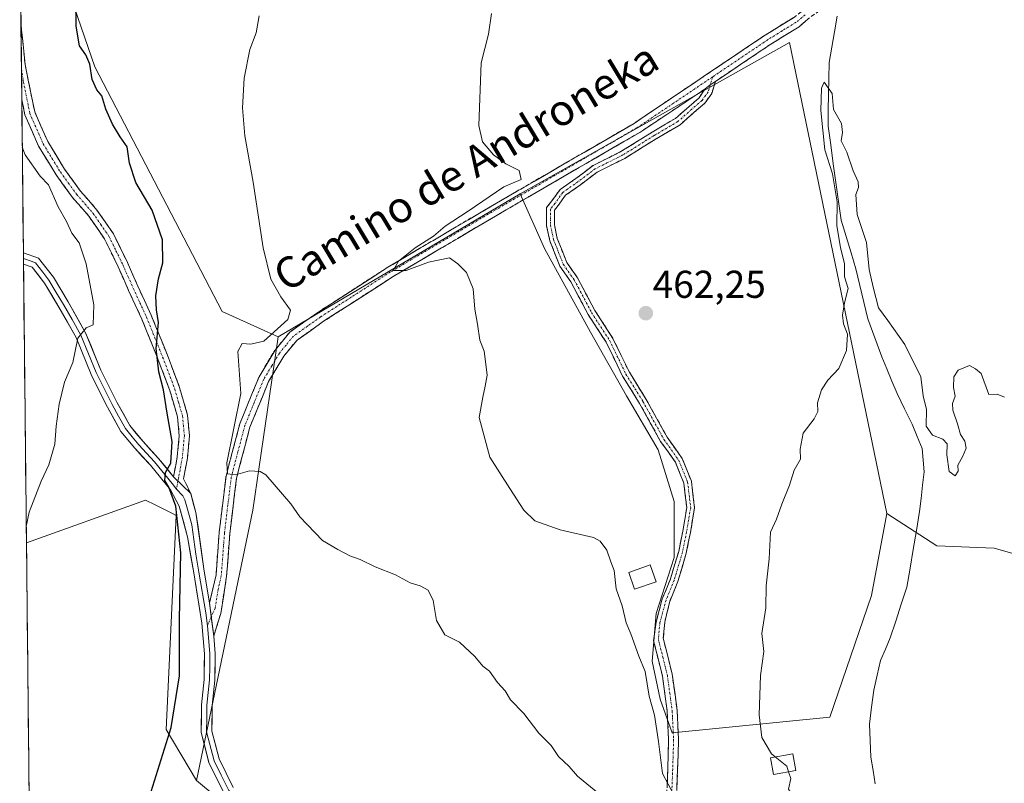
# Model space of a CAD drawing. Units: metres. Extents: x 573509 to 576953, y 4712628 to 4714978.
# Drawn here: x 573519 to 573772, y 4713785 to 4713982 of the extents above; entities that cross this region are included whole.
import ezdxf
from ezdxf.enums import TextEntityAlignment as Align

# ---------------------------------------------------------------- set-up
doc = ezdxf.new("R2010")
doc.units = ezdxf.units.M
doc.header["$MEASUREMENT"] = 0
doc.linetypes.add('TRAZO_Y_PUNTO', pattern=[1, 0.5, -0.25, 0, -0.25])
doc.linetypes.add('TRAZOSX2', pattern=[1.5, 1, -0.5])
for name, color, linetype, lineweight in [('Camino', 19, 'TRAZOSX2', 0), ('Camino Cxs', 19, 'Continuous', 0), ('Camino eje', 19, 'TRAZO_Y_PUNTO', 0), ('Carátula', 7, 'Continuous', 5), ('Corriente natural lineal', 142, 'Continuous', 13), ('Cultivos herbáceos CxS', 92, 'Continuous', 0), ('Cultivos leñosos CxS', 92, 'Continuous', 0), ('Curva de nivel maestra', 36, 'Continuous', 30), ('Curva de nivel normal', 36, 'Continuous', 0), ('Edificación ligera', 1, 'Continuous', 0), ('Edificación ligera Cxs', 1, 'Continuous', 0), ('Layer 0', 7, 'Continuous', 0), ('Matorral CxS', 135, 'Continuous', 0), ('Municipio CxS', 142, 'Continuous', 0), ('Punto de cota en terreno', 7, 'Continuous', 0), ('Rótulo de punto de cota en terreno', 19, 'Continuous', 0), ('Texto cartográfico', 19, 'Continuous', 0)]:
    doc.layers.add(name, color=color, linetype=linetype, lineweight=lineweight)
doc.styles.add('Arial', font='txt', dxfattribs={"height": 0.2})

# ---------------------------------------------------------------- blocks, each defined once
blk = doc.blocks.new('*U150')
at = {"layer": 'Cultivos herbáceos CxS', "color": 92, "linetype": 'Continuous', "lineweight": 0}
for points in [[(573782.62, 4713841.92, 459.61), (573769.67, 4713845.62, 459.66), (573754.87, 4713846.24, 459.19), (573741.94, 4713854.55, 458.44), (573716.9, 4713975.97, 461.6), (573647.5, 4713936.97, 463.55), (573585.19, 4713900.06, 468.54), (573570.75, 4713906.63, 471.08), (573537.93, 4713969.68, 474.05), (573522.9, 4714013.38, 476.62)], [(573524.43, 4713460.59, 486.9), (573520.35, 4713846.98, 479.3), (573551.06, 4713858.02, 475.94), (573553.48, 4713856.81, 475.63), (573556.4, 4713855.35, 475.03), (573558.69, 4713854.21, 474.6), (573558.93, 4713854.08, 474.55), (573556.31, 4713798.91, 474.25), (573564.19, 4713785.77, 473.14), (573625.89, 4713734.54, 475.16), (573619.92, 4713720.96, 473.81), (573600.14, 4713694.88, 469.09), (573574.96, 4713667.01, 468.92), (573563.27, 4713646.32, 470.93), (573555.17, 4713621.15, 472.3)]]:
    blk.add_polyline3d(points, dxfattribs=at)
blk = doc.blocks.new('*U194')
at = {"layer": 'Curva de nivel normal', "color": 36, "linetype": 'Continuous', "lineweight": 0}
blk.add_polyline3d([(573519.28, 4713948.99, 480), (573520.05, 4713946.95, 480), (573523.92, 4713941.46, 480), (573526, 4713939.28, 480), (573528.5, 4713933.56, 480), (573530.69, 4713929.8, 480), (573532.05, 4713926.79, 480), (573533.92, 4713924.35, 480), (573535.76, 4713918.94, 480), (573537.7, 4713908.34, 480), (573537.56, 4713903.22, 480), (573535.73, 4713902.44, 480), (573533.58, 4713899.78, 480), (573532.33, 4713893.44, 480), (573530.17, 4713888.44, 480), (573528.74, 4713882.77, 480), (573527.97, 4713877.1, 480), (573527.66, 4713872.44, 480), (573526.1, 4713867.1, 480), (573524.14, 4713862.89, 480), (573521.03, 4713854.94, 480), (573520.31, 4713851.21, 480)], dxfattribs=at)
blk = doc.blocks.new('*U198')
at = {"layer": 'Curva de nivel normal', "color": 36, "linetype": 'Continuous', "lineweight": 0}
blk.add_polyline3d([(573668.06, 4713782.15, 470), (573662.29, 4713786.89, 470), (573660.17, 4713789.42, 470), (573657.37, 4713792, 470), (573655.49, 4713794.78, 470), (573652.35, 4713797.98, 470), (573648.48, 4713803.01, 470), (573645.03, 4713806.6, 470), (573643.7, 4713808.9, 470), (573641.71, 4713811, 470), (573639.66, 4713813.98, 470), (573637.88, 4713815.25, 470), (573635.87, 4713817.74, 470), (573631.92, 4713821.43, 470), (573628.13, 4713823.31, 470), (573625.95, 4713827.01, 470), (573625.1, 4713832.12, 470), (573623.84, 4713834.78, 470), (573621.78, 4713835.95, 470), (573619.21, 4713836.74, 470), (573615.42, 4713838.8, 470), (573610.19, 4713840.83, 470), (573606.32, 4713842.7, 470), (573603.65, 4713843.64, 470), (573600.58, 4713845.28, 470), (573596.64, 4713847.59, 470), (573590.75, 4713853.7, 470), (573588.43, 4713857.04, 470), (573582.05, 4713864.51, 470), (573580.56, 4713865.41, 470), (573577.83, 4713865.56, 470), (573574.16, 4713864.56, 470), (573572.14, 4713864.83, 470), (573571.97, 4713867.61, 470), (573575.6, 4713885.5, 470), (573574.8, 4713896.3, 470), (573575.94, 4713898.38, 470), (573578.16, 4713898.24, 470), (573581.5, 4713898.94, 470), (573587.66, 4713904.54, 470), (573588.37, 4713907, 470), (573585.92, 4713910.36, 470), (573583.33, 4713914.94, 470), (573581.29, 4713923.01, 470), (573578.75, 4713939.93, 470), (573576.64, 4713951.9, 470), (573575.99, 4713959.09, 470), (573576.45, 4713966.76, 470), (573577.92, 4713974.09, 470), (573579.51, 4713978.43, 470), (573580.33, 4713982.76, 470)], dxfattribs=at)
blk = doc.blocks.new('*U204')
at = {"layer": 'Curva de nivel maestra', "color": 36, "linetype": 'Continuous', "lineweight": 30}
blk.add_polyline3d([(573552.01, 4713781.58, 475), (573557.61, 4713799.45, 475), (573559.76, 4713812.72, 475), (573559.81, 4713827.34, 475), (573560.15, 4713844.42, 475), (573558.86, 4713856.46, 475), (573557.06, 4713861.34, 475), (573556.01, 4713863.04, 475), (573556.16, 4713865.12, 475), (573557.57, 4713867.52, 475), (573557.88, 4713873.1, 475), (573556.56, 4713880.44, 475), (573555.69, 4713886.44, 475), (573554.42, 4713891.1, 475), (573553.79, 4713897.1, 475), (573554.34, 4713903.77, 475), (573553.89, 4713907.05, 475), (573553.67, 4713910.62, 475), (573554.37, 4713915, 475), (573555.49, 4713919.18, 475), (573555.38, 4713925.11, 475), (573552.72, 4713932.72, 475), (573548.54, 4713939.9, 475), (573546.9, 4713944.84, 475), (573546.26, 4713949.04, 475), (573544.52, 4713951.66, 475), (573542.56, 4713954.87, 475), (573540.8, 4713958.76, 475), (573539.78, 4713962.2, 475), (573538.5, 4713963.75, 475), (573537.32, 4713966.42, 475), (573536.69, 4713970.32, 475), (573535.69, 4713972.72, 475), (573534.04, 4713975.03, 475), (573533.12, 4713980.16, 475), (573533.09, 4713987.08, 475)], dxfattribs=at)
blk = doc.blocks.new('5PATER')
at = {"layer": 'Carátula', "linetype": 'Continuous', "lineweight": 5}
h = blk.add_hatch(color=250, dxfattribs=at)
edge = h.paths.add_edge_path()
edge.add_ellipse((0, 0.01), major_axis=(-1.33, -1.34), ratio=0.999422, start_angle=0, end_angle=360)

msp = doc.modelspace()

# ---------------------------------------------------------------- linework, layer by layer
at = {"layer": 'Camino', "color": 19, "linetype": 'TRAZOSX2', "lineweight": 0}
for points in [[(573938.69, 4714123.95), (573924.28, 4714113.52), (573906.23, 4714095.8), (573889.83, 4714076.98), (573875.06, 4714060.47), (573861.61, 4714043.9), (573848.86, 4714026.42), (573840.62, 4714018.95), (573836.57, 4714017.23), (573828.24, 4714015.97), (573818.74, 4714013.67), (573808.81, 4714010.68), (573793.06, 4714005.66), (573782.52, 4714002.08), (573770.58, 4713997.84), (573760.92, 4713993.45), (573750.32, 4713991.29), (573739.31, 4713989.17), (573731.44, 4713987.15), (573727.01, 4713985.77), (573721.69, 4713982.04), (573719.36, 4713979.96), (573712.1, 4713975.52), (573697.83, 4713965.9)], [(573567.5, 4713831.56), (573569.18, 4713838.74), (573570, 4713849.71), (573571.76, 4713864.18), (573575.31, 4713877.71), (573580.26, 4713889.79), (573584.39, 4713896.69), (573588.17, 4713901.28), (573595.37, 4713906.37), (573613.41, 4713918.01), (573642.5, 4713935.17), (573676.88, 4713955.1), (573710.62, 4713977.83), (573717.92, 4713982.31), (573720.32, 4713984.13)], [(573518.94, 4713980.58), (573519.06, 4713969.1)], [(573518.94, 4713980.58), (573520.01, 4713970.26), (573522.48, 4713958.06), (573525.83, 4713950.42), (573530.18, 4713943.29), (573534.29, 4713937.64), (573538.52, 4713932.77), (573542.74, 4713926.65), (573546.35, 4713919.26), (573549.06, 4713913.13), (573552.48, 4713905.7), (573556.66, 4713895.37), (573559.8, 4713887.06), (573561.84, 4713879.95), (573562.35, 4713874.62), (573561.81, 4713868.85), (573560.83, 4713863.53), (573562.66, 4713859.72)], [(573519.06, 4713969.1), (573519.15, 4713961.28)], [(573697.83, 4713965.9), (573696.86, 4713962.78), (573695.11, 4713960.3), (573692.37, 4713957.97), (573688.74, 4713954.74), (573682.58, 4713951.13), (573674.48, 4713946.08), (573667.38, 4713942.53), (573663.07, 4713939.27), (573659.22, 4713936.58), (573657.32, 4713933.91), (573656.34, 4713932.71), (573656.34, 4713928.94), (573657.09, 4713925.42), (573659.53, 4713919.25), (573662.28, 4713915.33), (573666.78, 4713906.85), (573671.42, 4713899.69), (573675.66, 4713890.95), (573680.01, 4713883.96), (573685.42, 4713874.2), (573689.29, 4713868.72), (573691.63, 4713862.94), (573692.46, 4713856.04), (573691.38, 4713849.67), (573690.31, 4713844.32), (573688.16, 4713837.08), (573686.05, 4713831.93), (573684.77, 4713826.61), (573684.39, 4713822.42), (573686.69, 4713813.15), (573687.96, 4713803.87), (573688.32, 4713796.35), (573688.1, 4713788.68), (573687.74, 4713779.39)], [(573695.11, 4713963.9), (573678.34, 4713952.77), (573649.61, 4713936.12), (573643.89, 4713932.8), (573614.85, 4713915.67), (573596.91, 4713904.09), (573590.05, 4713899.25), (573586.64, 4713895.1), (573582.72, 4713888.56), (573577.92, 4713876.83), (573574.46, 4713863.66), (573572.74, 4713849.44), (573571.91, 4713838.42), (573570.41, 4713828.85), (573568.61, 4713822.99)], [(573685.19, 4713779.4), (573685.55, 4713788.77), (573685.77, 4713796.33), (573685.41, 4713803.63), (573684.18, 4713812.67), (573681.91, 4713821.8), (573682.53, 4713826.61), (573684.15, 4713832.58), (573686.27, 4713837.75), (573688.36, 4713844.8), (573689.41, 4713850.03), (573690.44, 4713856.09), (573689.68, 4713862.43), (573687.53, 4713867.76), (573683.72, 4713873.13), (573678.29, 4713882.95), (573673.91, 4713889.98), (573669.68, 4713898.7), (573665.06, 4713905.83), (573660.57, 4713914.28), (573657.76, 4713918.3), (573655.17, 4713924.84), (573654.34, 4713928.72), (573654.34, 4713933.42), (573655.73, 4713935.13), (573657.8, 4713938.02), (573661.89, 4713940.88), (573666.32, 4713944.24), (573673.5, 4713947.83), (573681.54, 4713952.84), (573687.55, 4713956.37), (573691.06, 4713959.48), (573693.62, 4713961.66), (573695.11, 4713963.9)], [(573558.25, 4713864), (573559.21, 4713869.21), (573559.72, 4713874.62), (573559.25, 4713879.46), (573557.3, 4713886.23), (573554.21, 4713894.41), (573550.07, 4713904.65), (573546.67, 4713912.05), (573543.97, 4713918.15), (573540.46, 4713925.32), (573536.44, 4713931.16), (573532.23, 4713936), (573527.99, 4713941.84), (573523.49, 4713949.2), (573519.96, 4713957.26), (573519.15, 4713961.28)]]:
    msp.add_lwpolyline(points, dxfattribs=at)
at = {"layer": 'Camino Cxs', "color": 19, "linetype": 'Continuous', "lineweight": 0}
for points in [[(573697.83, 4713965.9), (573696.5, 4713965.01), (573695.11, 4713963.9)], [(573697.83, 4713965.9), (573696.5, 4713965.01), (573695.11, 4713963.9)], [(573558.25, 4713864), (573562.66, 4713859.72)], [(573567.5, 4713831.56), (573568.61, 4713822.99)]]:
    msp.add_lwpolyline(points, dxfattribs=at)
msp.add_polyline3d([(573562.66, 4713859.72, 474.17), (573560.46, 4713861.86, 474.72), (573558.25, 4713864, 474.82), (573558.73, 4713866.61, 474.81), (573559.21, 4713869.21, 474.74), (573559.47, 4713871.92, 474.63), (573559.72, 4713874.62, 474.48), (573559.25, 4713879.46, 474.36), (573558.28, 4713882.85, 474.38), (573557.3, 4713886.23, 474.34), (573555.76, 4713890.32, 474.54), (573554.21, 4713894.41, 475), (573552.83, 4713897.82, 475.13), (573551.45, 4713901.24, 475.33), (573550.07, 4713904.65, 475.76), (573548.37, 4713908.35, 476.43), (573546.67, 4713912.05, 476.5), (573545.32, 4713915.1, 476.83), (573543.97, 4713918.15, 477.37), (573542.22, 4713921.74, 478.04), (573540.46, 4713925.32, 478.38), (573538.45, 4713928.24, 478.66), (573536.44, 4713931.16, 478.65), (573534.34, 4713933.58, 478.67), (573532.23, 4713936, 478.83), (573530.11, 4713938.92, 478.95), (573527.99, 4713941.84, 478.79), (573525.74, 4713945.52, 478.63), (573523.49, 4713949.2, 478.91), (573521.73, 4713953.23, 478.72), (573519.96, 4713957.26, 478.78), (573519.15, 4713961.28, 478.71), (573518.94, 4713980.58, 478.16), (573519.3, 4713977.16, 478.23), (573519.65, 4713973.71, 478.34), (573520.01, 4713970.26, 478.52), (573520.83, 4713966.19, 478.37), (573521.66, 4713962.13, 478.19), (573522.48, 4713958.06, 478.14), (573524.16, 4713954.24, 478.2), (573525.83, 4713950.42, 478.25), (573528.01, 4713946.86, 478.07), (573530.18, 4713943.29, 478.13), (573532.24, 4713940.47, 478.3), (573534.29, 4713937.64, 478.46), (573536.41, 4713935.21, 478.26), (573538.52, 4713932.77, 478.09), (573540.63, 4713929.71, 478.07), (573542.74, 4713926.65, 477.96), (573544.55, 4713922.96, 477.78), (573546.35, 4713919.26, 476.88), (573547.71, 4713916.2, 476.35), (573549.06, 4713913.13, 475.93), (573550.77, 4713909.42, 475.76), (573552.48, 4713905.7, 475.26), (573553.87, 4713902.26, 474.94), (573555.27, 4713898.81, 474.72), (573556.66, 4713895.37, 474.44), (573558.23, 4713891.22, 474.14), (573559.8, 4713887.06, 474), (573560.82, 4713883.51, 473.88), (573561.84, 4713879.95, 473.81), (573562.1, 4713877.29, 473.86), (573562.35, 4713874.62, 473.92), (573562.08, 4713871.74, 474.12), (573561.81, 4713868.85, 474.38), (573561.32, 4713866.19, 474.61), (573560.83, 4713863.53, 474.75), (573562.66, 4713859.72, 474.17)], close=True, dxfattribs=at)
for points in [[(573721.69, 4713982.04, 461.21), (573719.36, 4713979.96, 461.27), (573715.73, 4713977.74, 461.35), (573712.1, 4713975.52, 461.54), (573708.2, 4713972.89, 461.55), (573704.3, 4713970.27, 461.7), (573700.4, 4713967.64, 461.61), (573697.83, 4713965.9, 461.7), (573696.5, 4713965.01, 461.74), (573695.11, 4713963.9, 461.75), (573691.76, 4713961.67, 461.8), (573688.4, 4713959.45, 462.06), (573685.05, 4713957.22, 462.06), (573681.69, 4713955, 462.16), (573678.34, 4713952.77, 462.17), (573674.24, 4713950.39, 462.42), (573670.13, 4713948.01, 462.45), (573666.03, 4713945.63, 462.61), (573661.92, 4713943.26, 462.54), (573657.82, 4713940.88, 462.79), (573653.71, 4713938.5, 462.78), (573649.61, 4713936.12, 463.17), (573646.75, 4713934.46, 463.47), (573643.89, 4713932.8, 463.38), (573639.74, 4713930.35, 463.81), (573635.59, 4713927.91, 463.6), (573631.44, 4713925.46, 464.18), (573627.3, 4713923.01, 463.99), (573623.15, 4713920.56, 464.56), (573619, 4713918.12, 464.68), (573614.85, 4713915.67, 465.4), (573611.26, 4713913.35, 465.42), (573607.67, 4713911.04, 466.14), (573604.09, 4713908.72, 466.39), (573600.5, 4713906.41, 466.9), (573596.91, 4713904.09, 467.2), (573593.48, 4713901.67, 467.71), (573590.05, 4713899.25, 468.29), (573588.35, 4713897.18, 468.39), (573586.64, 4713895.1, 468.54), (573584.68, 4713891.83, 468.81), (573582.72, 4713888.56, 468.91), (573581.12, 4713884.65, 469.04), (573579.52, 4713880.74, 469.21), (573577.92, 4713876.83, 469.28), (573576.77, 4713872.44, 469.53), (573575.61, 4713868.05, 469.83), (573574.46, 4713863.66, 470.11), (573573.89, 4713858.92, 470.35), (573573.31, 4713854.18, 470.65), (573572.74, 4713849.44, 470.84), (573572.46, 4713845.77, 471), (573572.19, 4713842.09, 471.17), (573571.91, 4713838.42, 471.33), (573571.16, 4713833.64, 471.62), (573570.41, 4713828.85, 471.8), (573569.51, 4713825.92, 471.92), (573568.61, 4713822.99, 472.02), (573568.06, 4713827.28, 472), (573567.5, 4713831.56, 472.07), (573568.34, 4713835.15, 471.98), (573569.18, 4713838.74, 471.8), (573569.45, 4713842.4, 471.73), (573569.73, 4713846.05, 471.59), (573570, 4713849.71, 471.36), (573570.59, 4713854.53, 470.89), (573571.17, 4713859.36, 470.42), (573571.76, 4713864.18, 470.09), (573572.94, 4713868.69, 469.96), (573574.13, 4713873.2, 470.01), (573575.31, 4713877.71, 469.73), (573576.96, 4713881.74, 469.36), (573578.61, 4713885.76, 469.36), (573580.26, 4713889.79, 469.13), (573582.33, 4713893.24, 468.9), (573584.39, 4713896.69, 468.89), (573586.28, 4713898.99, 468.49), (573588.17, 4713901.28, 468.67), (573591.77, 4713903.83, 467.63), (573595.37, 4713906.37, 467.69), (573598.98, 4713908.7, 466.99), (573602.59, 4713911.03, 467.04), (573606.19, 4713913.35, 466.12), (573609.8, 4713915.68, 466.22), (573613.41, 4713918.01, 465.68), (573617.57, 4713920.46, 465.19), (573621.72, 4713922.91, 464.32), (573625.88, 4713925.36, 464.69), (573630.03, 4713927.82, 464.33), (573634.19, 4713930.27, 464.16), (573638.34, 4713932.72, 464.04), (573642.5, 4713935.17, 463.76), (573646.8, 4713937.66, 463.47), (573651.1, 4713940.15, 463.28), (573655.39, 4713942.64, 462.97), (573659.69, 4713945.14, 462.98), (573663.99, 4713947.63, 462.92), (573668.29, 4713950.12, 462.73), (573672.58, 4713952.61, 462.51), (573676.88, 4713955.1, 462.47), (573680.63, 4713957.63, 462.25), (573684.38, 4713960.15, 462.34), (573688.13, 4713962.68, 462.32), (573691.88, 4713965.2, 462.18), (573695.62, 4713967.73, 461.99), (573699.37, 4713970.25, 461.97), (573703.12, 4713972.78, 461.93), (573706.87, 4713975.3, 461.77), (573710.62, 4713977.83, 461.55), (573714.27, 4713980.07, 461.5), (573717.92, 4713982.31, 461.45)], [(573685.37, 4713784.09, 465.14), (573685.55, 4713788.77, 464.58), (573685.66, 4713792.55, 464.04), (573685.77, 4713796.33, 463.62), (573685.59, 4713799.98, 463.38), (573685.41, 4713803.63, 463.12), (573684.8, 4713808.15, 462.78), (573684.18, 4713812.67, 462.55), (573683.05, 4713817.24, 462.1), (573681.91, 4713821.8, 462.03), (573682.53, 4713826.61, 461.81), (573683.34, 4713829.6, 461.69), (573684.15, 4713832.58, 461.69), (573685.21, 4713835.16, 461.71), (573686.27, 4713837.75, 461.63), (573687.32, 4713841.28, 461.42), (573688.36, 4713844.8, 461.48), (573688.89, 4713847.42, 461.74), (573689.41, 4713850.03, 461.72), (573689.93, 4713853.06, 461.57), (573690.44, 4713856.09, 461.45), (573690.06, 4713859.26, 461.55), (573689.68, 4713862.43, 461.53), (573688.6, 4713865.1, 461.57), (573687.53, 4713867.76, 461.49), (573685.62, 4713870.44, 461.7), (573683.72, 4713873.13, 461.88), (573681.91, 4713876.4, 461.86), (573680.1, 4713879.68, 461.99), (573678.29, 4713882.95, 462.03), (573676.1, 4713886.46, 462.18), (573673.91, 4713889.98, 462.49), (573671.79, 4713894.34, 462.48), (573669.68, 4713898.7, 462.57), (573667.37, 4713902.27, 462.67), (573665.06, 4713905.83, 462.91), (573662.81, 4713910.06, 462.99), (573660.57, 4713914.28, 463.16), (573657.76, 4713918.3, 463.41), (573656.46, 4713921.57, 463.37), (573655.17, 4713924.84, 463.42), (573654.34, 4713928.72, 463.41), (573654.34, 4713933.42, 463.32), (573655.73, 4713935.13, 463.17), (573657.8, 4713938.02, 463.04), (573661.89, 4713940.88, 462.79), (573664.1, 4713942.56, 462.71), (573666.32, 4713944.24, 462.71), (573669.91, 4713946.03, 462.58), (573673.5, 4713947.83, 462.5), (573677.52, 4713950.33, 462.34), (573681.54, 4713952.84, 462.24), (573684.55, 4713954.6, 462.17), (573687.55, 4713956.37, 462.08), (573691.06, 4713959.48, 461.96), (573693.62, 4713961.66, 461.79), (573695.11, 4713963.9, 461.75), (573696.5, 4713965.01, 461.74), (573697.83, 4713965.9, 461.72), (573696.86, 4713962.78, 461.74), (573695.11, 4713960.3, 461.84), (573692.37, 4713957.97, 461.98), (573688.74, 4713954.74, 462.11), (573685.66, 4713952.93, 462.22), (573682.58, 4713951.13, 462.3), (573678.53, 4713948.6, 462.46), (573674.48, 4713946.08, 462.57), (573670.93, 4713944.31, 462.69), (573667.38, 4713942.53, 462.81), (573665.22, 4713940.9, 462.85), (573663.07, 4713939.27, 462.95), (573659.22, 4713936.58, 463.09), (573657.32, 4713933.91, 463.22), (573656.34, 4713932.71, 463.27), (573656.34, 4713928.94, 463.3), (573657.09, 4713925.42, 463.26), (573658.31, 4713922.34, 463.25), (573659.53, 4713919.25, 463.23), (573662.28, 4713915.33, 462.98), (573664.53, 4713911.09, 462.87), (573666.78, 4713906.85, 462.7), (573669.1, 4713903.27, 462.58), (573671.42, 4713899.69, 462.43), (573673.54, 4713895.32, 462.35), (573675.66, 4713890.95, 462.24), (573677.84, 4713887.46, 462.05), (573680.01, 4713883.96, 461.92), (573681.81, 4713880.71, 461.79), (573683.62, 4713877.45, 461.72), (573685.42, 4713874.2, 461.69), (573687.36, 4713871.46, 461.53), (573689.29, 4713868.72, 461.41), (573690.46, 4713865.83, 461.37), (573691.63, 4713862.94, 461.21), (573692.05, 4713859.49, 461.15), (573692.46, 4713856.04, 461.09), (573691.92, 4713852.86, 461.1), (573691.38, 4713849.67, 461.13), (573690.84, 4713846.99, 461.25), (573690.31, 4713844.32, 461.23), (573689.23, 4713840.7, 461.32), (573688.16, 4713837.08, 461.5), (573687.11, 4713834.51, 461.67), (573686.05, 4713831.93, 461.76), (573685.41, 4713829.27, 461.75), (573684.77, 4713826.61, 461.78), (573684.39, 4713822.42, 461.89), (573685.54, 4713817.79, 461.91), (573686.69, 4713813.15, 461.98), (573687.33, 4713808.51, 462.1), (573687.96, 4713803.87, 462.29), (573688.14, 4713800.11, 462.65), (573688.32, 4713796.35, 462.99), (573688.21, 4713792.52, 463.37), (573688.1, 4713788.68, 463.8), (573687.92, 4713784.04, 464.5)]]:
    msp.add_polyline3d(points, dxfattribs=at)
at = {"layer": 'Camino eje', "color": 19, "linetype": 'TRAZO_Y_PUNTO', "lineweight": 0}
for points in [[(573720.94, 4713983.03), (573718.64, 4713981.14), (573715.01, 4713978.92), (573711.36, 4713976.68), (573697.15, 4713967.11)], [(573519.06, 4713969.1), (573519.58, 4713965.79), (573521.22, 4713957.66), (573524.66, 4713949.81), (573526.91, 4713946.13), (573529.09, 4713942.57), (573531.14, 4713939.74), (573533.26, 4713936.82), (573535.37, 4713934.4), (573537.48, 4713931.97), (573539.49, 4713929.05), (573541.6, 4713925.99), (573543.41, 4713922.29), (573545.16, 4713918.71), (573547.87, 4713912.59), (573549.57, 4713908.89), (573551.28, 4713905.18), (573555.44, 4713894.89), (573558.55, 4713886.65), (573559.53, 4713883.26), (573560.55, 4713879.71), (573560.78, 4713877.29), (573561.04, 4713874.62), (573560.51, 4713869.03), (573559.54, 4713863.77), (573559.37, 4713862.91)], [(573697.15, 4713967.11), (573677.61, 4713953.94), (573663.25, 4713945.61), (573646.06, 4713935.65), (573643.2, 4713933.99), (573614.13, 4713916.84), (573596.14, 4713905.23), (573592.71, 4713902.81), (573589.11, 4713900.27), (573587.22, 4713897.97), (573585.52, 4713895.9), (573583.56, 4713892.63), (573581.49, 4713889.18), (573579.02, 4713883.14), (573576.62, 4713877.27), (573574.84, 4713870.51), (573573.11, 4713863.92), (573572.23, 4713856.69), (573571.37, 4713849.58), (573570.96, 4713844.09), (573570.55, 4713838.58), (573569.71, 4713834.99), (573568.96, 4713830.21), (573567.97, 4713827.95)], [(573696.5, 4713965.01), (573695.95, 4713963.23), (573694.36, 4713960.98), (573691.72, 4713958.73), (573688.14, 4713955.55), (573682.06, 4713951.98), (573673.99, 4713946.95), (573666.85, 4713943.38), (573662.48, 4713940.08), (573658.51, 4713937.3), (573656.53, 4713934.52), (573655.34, 4713933.06), (573655.34, 4713928.83), (573656.13, 4713925.13), (573658.64, 4713918.78), (573661.42, 4713914.81), (573665.92, 4713906.34), (573670.55, 4713899.2), (573674.78, 4713890.47), (573679.15, 4713883.45), (573684.57, 4713873.66), (573688.41, 4713868.24), (573690.66, 4713862.68), (573691.45, 4713856.07), (573690.39, 4713849.85), (573689.33, 4713844.56), (573687.22, 4713837.42), (573685.1, 4713832.26), (573683.51, 4713826.44), (573683.15, 4713822.11), (573684.29, 4713817.55), (573685.44, 4713812.91), (573686.07, 4713808.27), (573686.69, 4713803.75), (573686.77, 4713801.98), (573686.95, 4713798.33), (573687.05, 4713796.34), (573686.83, 4713788.73), (573686.47, 4713779.4)], [(573697.15, 4713967.11), (573696.5, 4713965.01)], [(573559.37, 4713862.91), (573558.97, 4713860.86)], [(573567.97, 4713827.95), (573566.95, 4713825.62)]]:
    msp.add_lwpolyline(points, dxfattribs=at)
at = {"layer": 'Corriente natural lineal', "color": 142, "linetype": 'Continuous', "lineweight": 13}
msp.add_polyline3d([(573729.16, 4713982.68, 460.65), (573728.48, 4713978.71, 460.32), (573727.8, 4713974.74, 460.14), (573727.12, 4713970.77, 459.83), (573727.05, 4713966.67, 459.65), (573726.98, 4713962.57, 459.65), (573726.91, 4713958.47, 459.54), (573726.84, 4713954.37, 459.5), (573727.52, 4713949.52, 459.68), (573728.19, 4713944.67, 459.93), (573728.87, 4713939.83, 460.09), (573729.54, 4713934.98, 460.03), (573730.22, 4713930.13, 459.88), (573731.48, 4713925.95, 459.58), (573732.75, 4713921.76, 459.7), (573734.01, 4713917.58, 459.81), (573735.04, 4713913.3, 459.52), (573736.07, 4713909.02, 458.5), (573737.1, 4713904.74, 458.35), (573738.3, 4713901.49, 458.43), (573739.51, 4713898.23, 458.25), (573740.71, 4713894.98, 458.13), (573742.01, 4713891.82, 458.05), (573743.3, 4713888.67, 458.31), (573744.6, 4713885.51, 458.25), (573746.54, 4713881.55, 457.71), (573748.48, 4713877.58, 458.33), (573749.78, 4713874.45, 458.5), (573751.07, 4713871.31, 458.4), (573751.32, 4713868.31, 458.13), (573751.56, 4713865.3, 458.19), (573751.18, 4713861.89, 458.33), (573750.8, 4713858.48, 458.61), (573750.42, 4713855.07, 459.26), (573749.6, 4713850.2, 459.47), (573748.79, 4713845.32, 458.82), (573747.97, 4713840.45, 458.53), (573747.15, 4713835.57, 458.72), (573745.71, 4713831.22, 458.72), (573744.27, 4713826.86, 458.45), (573742.83, 4713822.51, 458.04), (573741.61, 4713819.63, 457.79), (573740.38, 4713816.74, 458.19), (573739.52, 4713812.88, 458.39), (573738.65, 4713809.02, 458.12), (573738.07, 4713804.68, 458.14), (573737.49, 4713800.33, 458.34), (573737.68, 4713796.07, 458.3), (573737.87, 4713791.8, 457.92), (573738.42, 4713788.35, 457.66), (573738.98, 4713784.91, 457.44)], dxfattribs=at)
at = {"layer": 'Cultivos herbáceos CxS', "color": 92, "linetype": 'Continuous', "lineweight": 0}
for points in [[(573585.19, 4713900.06, 468.54), (573570.75, 4713906.63, 471.08), (573537.93, 4713969.68, 474.05), (573522.9, 4714013.38, 476.62), (573518.61, 4714011.9, 478.55)], [(573741.94, 4713854.55, 458.44), (573716.9, 4713975.97, 461.6), (573647.5, 4713936.97, 463.55)], [(573647.5, 4713936.97, 463.55), (573585.19, 4713900.06, 468.54)], [(573564.19, 4713785.77, 473.14), (573556.31, 4713798.91, 474.25), (573558.93, 4713854.08, 474.55), (573558.69, 4713854.21, 474.6), (573556.4, 4713855.35, 475.03), (573553.48, 4713856.81, 475.63), (573551.06, 4713858.02, 475.94), (573520.35, 4713846.98, 479.3)], [(573741.94, 4713854.55, 458.44), (573754.87, 4713846.24, 459.19), (573769.67, 4713845.62, 459.66), (573782.62, 4713841.92, 459.61), (573794.96, 4713831.44, 459.66), (573819.62, 4713817.26, 459.62), (573833.81, 4713812.32, 458.95), (573849.23, 4713815.4, 459.39), (573856.01, 4713806.77, 459.14), (573902.52, 4713819.39, 461.3)], [(573520.35, 4713846.98, 479.3), (573524.43, 4713460.59, 486.9)], [(573564.19, 4713785.77, 473.14), (573625.89, 4713734.54, 475.16), (573619.92, 4713720.96, 473.81), (573600.14, 4713694.88, 469.09), (573574.96, 4713667.01, 468.92), (573563.27, 4713646.32, 470.93), (573555.17, 4713621.15, 472.3)]]:
    msp.add_polyline3d(points, dxfattribs=at)
at = {"layer": 'Cultivos leñosos CxS', "color": 92, "linetype": 'Continuous', "lineweight": 0}
msp.add_polyline3d([(573686.7, 4713798.02, 463.18), (573683.62, 4713806.76, 462.45), (573681.56, 4713816.52, 462.78), (573682.59, 4713828.85, 462.02), (573687.22, 4713843.24, 461.39), (573687.22, 4713857.63, 461.35), (573683.11, 4713870.99, 461.85), (573674.89, 4713884.86, 462.37), (573665.64, 4713901.3, 462.86), (573653.82, 4713922.88, 463.57), (573647.5, 4713936.97, 463.55), (573716.9, 4713975.97, 461.6), (573741.94, 4713854.55, 458.44), (573737.99, 4713833.49, 459.39), (573727.28, 4713802.1, 459.63), (573686.7, 4713798.02, 463.18)], close=True, dxfattribs=at)
for points in [[(573741.94, 4713854.55, 458.44), (573716.9, 4713975.97, 461.6), (573647.5, 4713936.97, 463.55)], [(573625.89, 4713734.54, 475.16), (573564.19, 4713785.77, 473.14), (573578.63, 4713855.4, 470.98), (573585.19, 4713900.06, 468.54), (573647.5, 4713936.97, 463.55), (573653.82, 4713922.88, 463.57), (573665.64, 4713901.3, 462.86), (573674.89, 4713884.86, 462.37), (573683.11, 4713870.99, 461.85), (573687.22, 4713857.63, 461.35), (573687.22, 4713843.24, 461.39), (573682.59, 4713828.85, 462.02), (573681.56, 4713816.52, 462.78), (573683.62, 4713806.76, 462.45), (573686.7, 4713798.02, 463.18), (573727.28, 4713802.1, 459.63), (573737.99, 4713833.49, 459.39), (573741.94, 4713854.55, 458.44), (573754.87, 4713846.24, 459.19), (573769.67, 4713845.62, 459.66), (573782.62, 4713841.92, 459.61)], [(573647.5, 4713936.97, 463.55), (573585.19, 4713900.06, 468.54)], [(573647.5, 4713936.97, 463.55), (573653.82, 4713922.88, 463.57), (573665.64, 4713901.3, 462.86), (573674.89, 4713884.86, 462.37), (573683.11, 4713870.99, 461.85), (573687.22, 4713857.63, 461.35), (573687.22, 4713843.24, 461.39), (573682.59, 4713828.85, 462.02), (573681.56, 4713816.52, 462.78), (573683.62, 4713806.76, 462.45), (573686.7, 4713798.02, 463.18), (573727.28, 4713802.1, 459.63), (573737.99, 4713833.49, 459.39), (573741.94, 4713854.55, 458.44)], [(573647.5, 4713936.97, 463.55), (573653.82, 4713922.88, 463.57), (573665.64, 4713901.3, 462.86), (573674.89, 4713884.86, 462.37), (573683.11, 4713870.99, 461.85), (573687.22, 4713857.63, 461.35), (573687.22, 4713843.24, 461.39), (573682.59, 4713828.85, 462.02), (573681.56, 4713816.52, 462.78), (573683.62, 4713806.76, 462.45), (573686.7, 4713798.02, 463.18), (573727.28, 4713802.1, 459.63), (573737.99, 4713833.49, 459.39), (573741.94, 4713854.55, 458.44)], [(573585.19, 4713900.06, 468.54), (573578.63, 4713855.4, 470.98), (573564.19, 4713785.77, 473.14)], [(573741.94, 4713854.55, 458.44), (573754.87, 4713846.24, 459.19), (573769.67, 4713845.62, 459.66), (573782.62, 4713841.92, 459.61), (573794.96, 4713831.44, 459.66), (573819.62, 4713817.26, 459.62), (573833.81, 4713812.32, 458.95), (573849.23, 4713815.4, 459.39), (573856.01, 4713806.77, 459.14), (573902.52, 4713819.39, 461.3)], [(573564.19, 4713785.77, 473.14), (573625.89, 4713734.54, 475.16), (573619.92, 4713720.96, 473.81), (573600.14, 4713694.88, 469.09), (573574.96, 4713667.01, 468.92), (573563.27, 4713646.32, 470.93), (573555.17, 4713621.15, 472.3)]]:
    msp.add_polyline3d(points, dxfattribs=at)
at = {"layer": 'Curva de nivel normal', "color": 36, "linetype": 'Continuous', "lineweight": 0}
for points in [[(573640.12, 4713983.43, 465), (573639.4, 4713978.09, 465), (573637.52, 4713970.7, 465), (573636.9, 4713954.51, 465), (573637.87, 4713950.34, 465), (573640.63, 4713947.01, 465), (573643.84, 4713944.7, 465), (573647.25, 4713942.91, 465), (573647.82, 4713940.65, 465), (573643.31, 4713938.7, 465), (573634.16, 4713932.49, 465), (573628.18, 4713928.58, 465), (573625.24, 4713925.99, 465), (573620.47, 4713923.06, 465), (573616.23, 4713919.6, 465), (573614.82, 4713917.2, 465), (573618.15, 4713917.21, 465), (573623.88, 4713919.33, 465), (573629.29, 4713920.46, 465), (573631.5, 4713918.89, 465), (573633.73, 4713916.7, 465), (573635.45, 4713912.5, 465), (573635.82, 4713907.25, 465), (573636.55, 4713903.34, 465), (573637.16, 4713899.25, 465), (573638.22, 4713896.44, 465), (573638.68, 4713893.02, 465), (573639.05, 4713890.2, 465), (573638.48, 4713887.35, 465), (573637.94, 4713884.52, 465), (573636.98, 4713879.34, 465), (573639.73, 4713869.06, 465), (573644.87, 4713861.01, 465), (573648.46, 4713855.44, 465), (573651.33, 4713852.66, 465), (573657.85, 4713850.35, 465), (573666.44, 4713848.39, 465), (573668.16, 4713847.42, 465), (573669.82, 4713845.1, 465), (573670.86, 4713842.11, 465), (573671.77, 4713839.93, 465), (573672.26, 4713835.15, 465), (573673.81, 4713830.76, 465), (573674.8, 4713826.42, 465), (573676, 4713823.56, 465), (573678.12, 4713817.79, 465), (573679.76, 4713813.87, 465), (573680.73, 4713807.53, 465), (573682.11, 4713802.62, 465), (573683.17, 4713795.8, 465), (573684.16, 4713787.6, 465), (573687.1, 4713782.09, 465)], [(573772.29, 4713884.59, 460), (573770.41, 4713885.3, 460), (573768.26, 4713885.24, 460), (573766.31, 4713890.61, 460), (573764.82, 4713891.88, 460), (573763.28, 4713892.74, 460), (573760.38, 4713891.5, 460), (573759.27, 4713889.81, 460), (573759.14, 4713887, 460), (573759.54, 4713884.77, 460), (573758.89, 4713882.93, 460), (573759.02, 4713881.18, 460), (573760.21, 4713877.69, 460), (573760.94, 4713874.96, 460), (573762.08, 4713873.23, 460), (573762.38, 4713871.45, 460), (573761.59, 4713869.31, 460), (573760.27, 4713867, 460), (573760.32, 4713865.47, 460), (573759.6, 4713864.27, 460), (573758.06, 4713865.37, 460), (573757.47, 4713869.72, 460), (573757.55, 4713872.51, 460), (573756.4, 4713873.7, 460), (573753.78, 4713874.74, 460), (573752.08, 4713877.04, 460), (573752.22, 4713881.33, 460), (573751.36, 4713884.92, 460), (573750.77, 4713889.77, 460), (573746.58, 4713898.16, 460), (573742.24, 4713904.33, 460), (573739.85, 4713907.54, 460), (573738.47, 4713912.86, 460), (573737.46, 4713917.46, 460), (573736.7, 4713924.41, 460), (573734.37, 4713931.57, 460), (573733.99, 4713936.76, 460), (573734.68, 4713938.6, 460), (573734.59, 4713940.02, 460), (573733.34, 4713942.88, 460), (573731.71, 4713947.7, 460), (573730.19, 4713950.58, 460), (573730.57, 4713952.73, 460), (573730.32, 4713955.06, 460), (573728.26, 4713958.7, 460), (573727.86, 4713962.81, 460), (573725.84, 4713965.74, 460), (573725.14, 4713964.13, 460), (573725, 4713958.4, 460), (573726.04, 4713948.25, 460), (573727.98, 4713942.05, 460), (573729.18, 4713934.91, 460), (573729.14, 4713928.72, 460), (573730.03, 4713923.1, 460), (573731.06, 4713918.89, 460), (573731.04, 4713915.59, 460), (573731.98, 4713912.56, 460), (573731.11, 4713908.87, 460), (573730.53, 4713905.64, 460), (573730.8, 4713903.43, 460), (573731.81, 4713900.75, 460), (573731.61, 4713896.6, 460), (573729.59, 4713891.92, 460), (573726.75, 4713888.89, 460), (573725.16, 4713886.44, 460), (573724.14, 4713883.1, 460), (573724.2, 4713880.88, 460), (573723.24, 4713878.94, 460), (573720.42, 4713875.23, 460), (573719.64, 4713871.19, 460), (573719.72, 4713868.61, 460), (573718.12, 4713865.7, 460), (573716.9, 4713861.9, 460), (573714.92, 4713857.01, 460), (573713.56, 4713853.1, 460), (573711.99, 4713849.77, 460), (573711.67, 4713842.89, 460), (573710.9, 4713835.93, 460), (573710.78, 4713830.24, 460), (573709.79, 4713823.62, 460), (573710.27, 4713819.02, 460), (573709.45, 4713812.8, 460), (573709.06, 4713802.74, 460), (573709.8, 4713796.87, 460), (573712.26, 4713792.64, 460), (573713.22, 4713791.86, 460)], [(573713.22, 4713791.86, 460), (573716.2, 4713789.44, 460), (573716.68, 4713788.02, 460)], [(573778.4, 4713692.06, 460), (573766.32, 4713701.31, 460), (573758.77, 4713708.42, 460), (573755.53, 4713712.81, 460), (573751.7, 4713717.54, 460), (573746.52, 4713724.8, 460), (573742.17, 4713730.88, 460), (573739.31, 4713737.79, 460), (573737.06, 4713747.33, 460), (573737.72, 4713751.46, 460), (573738.78, 4713751.63, 460), (573739.49, 4713750.77, 460), (573739.9, 4713751.43, 460), (573739.78, 4713754.39, 460), (573738.99, 4713756.3, 460), (573737.92, 4713758.71, 460), (573735.87, 4713759.48, 460), (573733.45, 4713759.58, 460), (573729.88, 4713762.84, 460), (573724.84, 4713770.48, 460), (573716.61, 4713783.58, 460), (573717.28, 4713786.26, 460), (573716.68, 4713788.02, 460)]]:
    msp.add_polyline3d(points, dxfattribs=at)
at = {"layer": 'Edificación ligera', "color": 1, "linetype": 'Continuous', "lineweight": 0}
for points in [[(573682.55, 4713836.97, 461.85), (573677, 4713835.07, 462.57), (573675.51, 4713839.4, 463.32), (573681.05, 4713841.31, 462.4), (573682.55, 4713836.97, 461.85)], [(573718.53, 4713788.34, 459.88), (573712.78, 4713787.34, 460.32), (573712.05, 4713791.66, 460.05), (573717.8, 4713792.64, 459.66), (573718.53, 4713788.34, 459.88)]]:
    msp.add_polyline3d(points, dxfattribs=at)
at = {"layer": 'Edificación ligera Cxs', "color": 1, "linetype": 'Continuous', "lineweight": 0}
for points in [[(573682.55, 4713836.97, 461.85), (573677, 4713835.07, 462.57), (573675.51, 4713839.4, 463.32), (573681.05, 4713841.31, 462.4), (573682.55, 4713836.97, 461.85)], [(573718.53, 4713788.34, 459.88), (573712.78, 4713787.34, 460.32), (573712.05, 4713791.66, 460.06), (573717.8, 4713792.64, 459.66), (573718.53, 4713788.34, 459.88)]]:
    msp.add_polyline3d(points, close=True, dxfattribs=at)
at = {"layer": 'Layer 0', "linetype": 'Continuous', "lineweight": 0}
for points in [[(573519.56, 4713921.7), (573519.58, 4713920.25)], [(573519.56, 4713921.7), (573523.47, 4713920.36), (573527.28, 4713915.49), (573531.08, 4713909.13), (573535.59, 4713901.14), (573539.51, 4713891.49), (573543.64, 4713883.27), (573546.97, 4713877.24), (573550.3, 4713873.19), (573554.39, 4713868.78), (573558.25, 4713864)], [(573519.58, 4713920.25), (573519.6, 4713918.8)], [(573558.97, 4713860.86), (573557.86, 4713862.32), (573553.36, 4713867.89), (573551.31, 4713870.09), (573549.27, 4713872.29), (573547.6, 4713874.32), (573545.84, 4713876.47), (573544.1, 4713879.62), (573542.43, 4713882.63), (573540.37, 4713886.74), (573538.27, 4713890.93), (573536.32, 4713895.72), (573534.36, 4713900.55), (573532.1, 4713904.54), (573529.9, 4713908.45), (573528.05, 4713911.54), (573526.15, 4713914.72), (573524.55, 4713916.77), (573522.65, 4713919.2), (573521.53, 4713919.58), (573519.58, 4713920.25)], [(573579.81, 4713772.59), (573578.13, 4713773.98), (573571.27, 4713782.47), (573567.36, 4713790.4), (573565.37, 4713798.19), (573565.45, 4713805.27), (573566.13, 4713811.77), (573566.21, 4713818.4), (573565.55, 4713826.36), (573563.43, 4713839.25), (573561.87, 4713848.52), (573559.67, 4713856.5), (573557.46, 4713860.63), (573552.32, 4713866.99), (573548.23, 4713871.39), (573544.7, 4713875.7), (573541.22, 4713881.99), (573537.02, 4713890.36), (573533.12, 4713899.95), (573528.72, 4713907.76), (573525.02, 4713913.94), (573521.82, 4713918.04), (573519.6, 4713918.8)], [(573558.25, 4713864), (573562.66, 4713859.72)], [(573558.97, 4713860.86), (573560.61, 4713859.14), (573561.17, 4713858.11), (573561.84, 4713855.65), (573562.94, 4713851.66), (573564.02, 4713844.11), (573564.8, 4713839.48), (573566.53, 4713828.96), (573566.95, 4713825.62)], [(573562.66, 4713859.72), (573564.01, 4713854.8), (573566.16, 4713839.7), (573567.5, 4713831.56)], [(573567.5, 4713831.56), (573568.61, 4713822.99)], [(573566.95, 4713825.62), (573567.08, 4713824.68), (573567.6, 4713818.45), (573567.55, 4713815.01), (573567.51, 4713811.69), (573567.18, 4713808.44), (573566.84, 4713805.19), (573566.8, 4713801.9), (573566.76, 4713798.36), (573568.67, 4713790.88), (573570.49, 4713787.19), (573572.45, 4713783.22), (573579.12, 4713774.96), (573579.96, 4713774.27), (573583.12, 4713771.65)], [(573568.61, 4713822.99), (573568.98, 4713818.5), (573568.89, 4713811.61), (573568.22, 4713805.11), (573568.14, 4713798.53), (573569.97, 4713791.36), (573573.62, 4713783.97)]]:
    msp.add_lwpolyline(points, dxfattribs=at)
msp.add_polyline3d([(573571.27, 4713782.47, 473.3), (573569.32, 4713786.44, 472.92), (573567.36, 4713790.4, 472.67), (573566.37, 4713794.3, 472.52), (573565.37, 4713798.19, 472.65), (573565.41, 4713801.73, 472.62), (573565.45, 4713805.27, 472.61), (573565.79, 4713808.52, 472.53), (573566.13, 4713811.77, 472.36), (573566.17, 4713815.09, 472.3), (573566.21, 4713818.4, 472.26), (573565.88, 4713822.38, 472.36), (573565.55, 4713826.36, 472.47), (573564.84, 4713830.66, 472.67), (573564.14, 4713834.95, 472.79), (573563.43, 4713839.25, 473.08), (573562.65, 4713843.89, 473.59), (573561.87, 4713848.52, 474), (573560.77, 4713852.51, 474.43), (573559.67, 4713856.5, 474.79), (573557.46, 4713860.63, 475.01), (573554.89, 4713863.81, 475.08), (573552.32, 4713866.99, 475.42), (573550.28, 4713869.19, 475.83), (573548.23, 4713871.39, 476.23), (573546.47, 4713873.55, 476.3), (573544.7, 4713875.7, 476.74), (573542.96, 4713878.85, 477.13), (573541.22, 4713881.99, 477.53), (573539.12, 4713886.18, 478.22), (573537.02, 4713890.36, 478.69), (573535.72, 4713893.56, 479.04), (573534.42, 4713896.75, 479.59), (573533.12, 4713899.95, 479.98), (573530.92, 4713903.86, 480.38), (573528.72, 4713907.76, 481.11), (573526.87, 4713910.85, 481.52), (573525.02, 4713913.94, 482.1), (573523.42, 4713915.99, 482.59), (573521.82, 4713918.04, 482.73), (573519.6, 4713918.8, 483.31), (573519.56, 4713921.7, 483.33), (573523.47, 4713920.36, 482.54), (573525.38, 4713917.93, 482.18), (573527.28, 4713915.49, 481.64), (573529.18, 4713912.31, 481.34), (573531.08, 4713909.13, 480.79), (573533.34, 4713905.14, 480.28), (573535.59, 4713901.14, 479.77), (573536.9, 4713897.92, 479.26), (573538.2, 4713894.71, 478.81), (573539.51, 4713891.49, 478.48), (573541.58, 4713887.38, 477.92), (573543.64, 4713883.27, 477.56), (573545.31, 4713880.26, 477.1), (573546.97, 4713877.24, 476.59), (573548.64, 4713875.22, 476.37), (573550.3, 4713873.19, 476.13), (573552.35, 4713870.99, 475.7), (573554.39, 4713868.78, 475.27), (573556.32, 4713866.39, 475), (573558.25, 4713864, 474.82), (573558.25, 4713864, 474.82), (573560.46, 4713861.86, 474.72), (573562.66, 4713859.72, 474.17), (573563.34, 4713857.26, 473.83), (573564.01, 4713854.8, 473.44), (573564.55, 4713851.03, 473.23), (573565.09, 4713847.25, 473.12), (573565.62, 4713843.48, 472.83), (573566.16, 4713839.7, 472.47), (573566.83, 4713835.63, 472.21), (573567.5, 4713831.56, 472.07), (573568.06, 4713827.28, 472), (573568.61, 4713822.99, 472.02), (573568.98, 4713818.5, 472.14), (573568.94, 4713815.06, 472.22), (573568.89, 4713811.61, 472.28), (573568.56, 4713808.36, 472.33), (573568.22, 4713805.11, 472.37), (573568.18, 4713801.82, 472.42), (573568.14, 4713798.53, 472.49), (573569.06, 4713794.95, 472.64), (573569.97, 4713791.36, 472.78), (573571.8, 4713787.67, 472.99), (573573.62, 4713783.97, 473.3)], dxfattribs=at)
at = {"layer": 'Matorral CxS', "color": 135, "linetype": 'Continuous', "lineweight": 0}
msp.add_polyline3d([(573564.19, 4713785.77, 473.14), (573556.31, 4713798.91, 474.25), (573558.93, 4713854.08, 474.55), (573558.69, 4713854.21, 474.6), (573556.4, 4713855.35, 475.03), (573553.48, 4713856.81, 475.63), (573551.06, 4713858.02, 475.94), (573520.35, 4713846.98, 479.3), (573518.61, 4714011.9, 478.55), (573522.9, 4714013.38, 476.62), (573537.93, 4713969.68, 474.05), (573570.75, 4713906.63, 471.08), (573585.19, 4713900.06, 468.54), (573578.63, 4713855.4, 470.98), (573564.19, 4713785.77, 473.14)], close=True, dxfattribs=at)
for points in [[(573585.19, 4713900.06, 468.54), (573570.75, 4713906.63, 471.08), (573537.93, 4713969.68, 474.05), (573522.9, 4714013.38, 476.62), (573518.61, 4714011.9, 478.55)], [(573518.61, 4714011.9, 478.55), (573520.35, 4713846.98, 479.3)], [(573585.19, 4713900.06, 468.54), (573578.63, 4713855.4, 470.98), (573564.19, 4713785.77, 473.14)], [(573564.19, 4713785.77, 473.14), (573556.31, 4713798.91, 474.25), (573558.93, 4713854.08, 474.55), (573558.69, 4713854.21, 474.6), (573556.4, 4713855.35, 475.03), (573553.48, 4713856.81, 475.63), (573551.06, 4713858.02, 475.94), (573520.35, 4713846.98, 479.3)]]:
    msp.add_polyline3d(points, dxfattribs=at)
at = {"layer": 'Municipio CxS', "color": 142, "linetype": 'Continuous', "lineweight": 0}
msp.add_polyline3d([(573521.04, 4713781.89, 475.91), (573520.99, 4713786.88, 475.97), (573520.94, 4713791.88, 476.08), (573520.88, 4713796.88, 476.32), (573520.83, 4713801.87, 476.67), (573520.78, 4713806.87, 477.12), (573520.72, 4713811.86, 477.61), (573520.67, 4713816.86, 478.13), (573520.62, 4713821.86, 478.6), (573520.57, 4713826.85, 478.96), (573520.51, 4713831.85, 479.22), (573520.46, 4713836.85, 479.41), (573520.41, 4713841.84, 479.54), (573520.36, 4713846.84, 479.68), (573520.3, 4713851.83, 479.88), (573520.25, 4713856.83, 480.2), (573520.2, 4713861.83, 480.6), (573520.14, 4713866.82, 480.93), (573520.09, 4713871.82, 481.39), (573520.04, 4713876.82, 481.45), (573519.99, 4713881.81, 481.59), (573519.93, 4713886.81, 481.98), (573519.88, 4713891.8, 482.66), (573519.83, 4713896.8, 483.13), (573519.78, 4713901.8, 483.44), (573519.72, 4713906.79, 483.59), (573519.67, 4713911.79, 483.74), (573519.62, 4713916.78, 483.47), (573519.56, 4713921.78, 483.34), (573519.51, 4713926.78, 483.53), (573519.46, 4713931.77, 483.28), (573519.41, 4713936.77, 482.38), (573519.35, 4713941.77, 481), (573519.3, 4713946.76, 480.23), (573519.25, 4713951.76, 479.62), (573519.19, 4713956.75, 479.03), (573519.14, 4713961.75, 478.68), (573519.09, 4713966.75, 478.78), (573519.04, 4713971.74, 478.6), (573518.98, 4713976.74, 478.28), (573518.93, 4713981.74, 478.13), (573518.88, 4713986.73, 478.01)], dxfattribs=at)

# ---------------------------------------------------------------- block references
at = {"layer": 'Cultivos herbáceos CxS', "color": 92, "linetype": 'Continuous', "lineweight": 0}
msp.add_blockref('*U150', (0, 0), dxfattribs=at)
at = {"layer": 'Curva de nivel maestra', "color": 36, "linetype": 'Continuous', "lineweight": 30}
msp.add_blockref('*U204', (0, 0), dxfattribs=at)
at = {"layer": 'Curva de nivel normal', "color": 36, "linetype": 'Continuous', "lineweight": 0}
for name in ['*U194', '*U198']:
    msp.add_blockref(name, (0, 0), dxfattribs=at)
at = {"layer": 'Punto de cota en terreno', "linetype": 'Continuous', "lineweight": 0}
msp.add_blockref('5PATER', (573679.9, 4713906.18, 462.25), dxfattribs=at)

# ---------------------------------------------------------------- texts
at = {"layer": 'Rótulo de punto de cota en terreno', "color": 19, "linetype": 'Continuous', "lineweight": 0, "style": 'Arial'}
msp.add_text('462,25', height=7, dxfattribs=at).set_placement((573681.66, 4713907.94), align=Align.BOTTOM_LEFT)
at = {"layer": 'Texto cartográfico', "color": 19, "linetype": 'Continuous', "lineweight": 0, "style": 'Arial'}
msp.add_text('Camino de Androneka', height=8, rotation=30.9795, dxfattribs=at).set_placement((573633.55, 4713943.91), align=Align.MIDDLE_CENTER)

doc.saveas('drawing.dxf')
